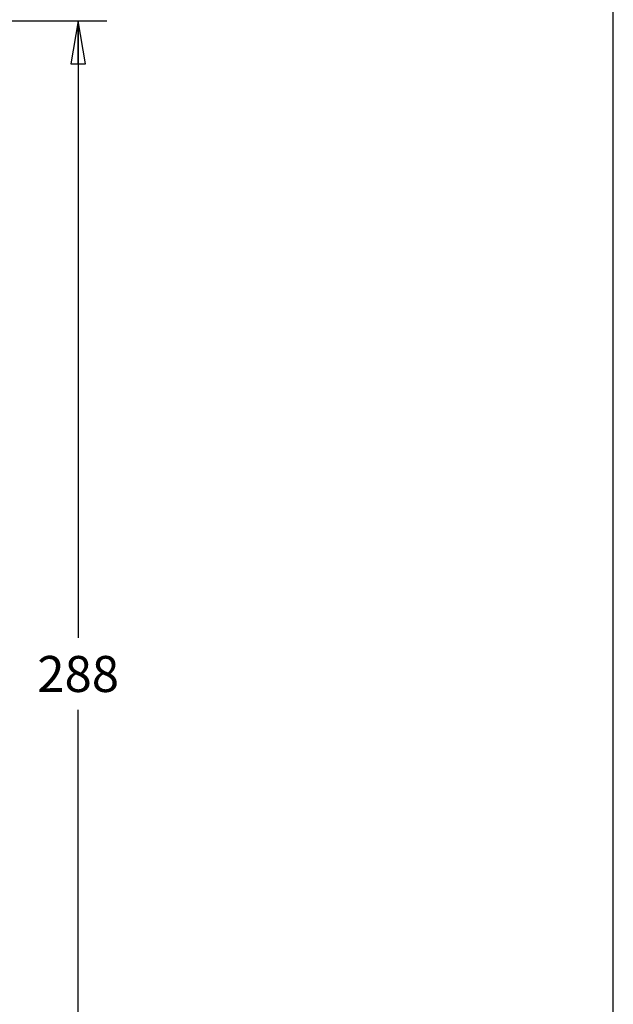
# Model space of a CAD drawing. Units: inches. Extents: x 0 to 22, y 0 to 17.
# Drawn here: x 19.4 to 22, y 9.3 to 13.5 of the extents above; entities that cross this region are included whole.
import ezdxf

# ---------------------------------------------------------------- set-up
doc = ezdxf.new("R2010")
doc.units = ezdxf.units.IN
doc.header["$LTSCALE"] = 1.21
doc.header["$MEASUREMENT"] = 0
doc.layers.get('0').update_dxf_attribs({"linetype": 'CONTINUOUS'})
doc.styles.get("Standard").update_dxf_attribs({"font": 'txt', "width": 0.8})
doc.dimstyles.new('DIMSTYLE_1', dxfattribs={"dimtxt": 0.15625, "dimasz": 0.1875, "dimexe": 0.125, "dimexo": 0.0625, "dimgap": 0.078125, "dimtad": 0, "dimtih": 1, "dimtoh": 1, "dimlfac": 2, "dimzin": 4, "dimdsep": 46, "dimtxsty": 'Standard', "dimblk": 'CLOSED', "dimblk1": 'CLOSED', "dimblk2": 'CLOSED', "dimcen": 0.09, "dimadec": 0, "dimazin": 0, "dimtfac": 1, "dimtofl": 0, "dimtmove": 0, "dimatfit": 3, "dimldrblk": 'CLOSED', "dimfxl": 1, "dimtolj": 1, "dimtzin": 4, "dimarcsym": 0})

# ---------------------------------------------------------------- blocks, each defined once
blk = doc.blocks.new('_CLOSED')
at = {"color": 0, "linetype": 'ByBlock'}
for p, q in [((0, 0), (-1, 0.167)), ((-1, 0.167), (-1, -0.167)), ((-1, -0.167), (0, 0)), ((-1, 0), (0, 0))]:
    blk.add_line(p, q, dxfattribs=at)
blk = doc.blocks.new('*D5')
at = {"color": 2, "linetype": 'Continuous'}
for p, q in [((18.2493, 13.5212), (19.803, 13.5212)), ((19.678, 13.5212), (19.678, 10.8428)), ((19.678, 7.8519), (19.678, 10.5303)), ((18.2493, 7.8519), (19.803, 7.8519))]:
    blk.add_line(p, q, dxfattribs=at)
at = {"color": 2, "linetype": 'Continuous', "xscale": 0.1875, "yscale": 0.1875, "zscale": 0.1875}
for p, rotation in [((19.678, 13.5212), 90), ((19.678, 7.8519), 270)]:
    blk.add_blockref('_CLOSED', p, dxfattribs=dict(at, rotation=rotation))
at = {"color": 2, "linetype": 'Continuous', "insert": (19.678, 10.7647), "char_height": 0.15625, "width": 0.375, "attachment_point": 2, "line_spacing_factor": 0.9}
blk.add_mtext('288', dxfattribs=at)

msp = doc.modelspace()

# ---------------------------------------------------------------- linework, layer by layer
at = {"color": 7, "linetype": 'Continuous'}
msp.add_line((22, 0), (22, 17), dxfattribs=at)

# ---------------------------------------------------------------- dimensions: what is measured, and where the dimension line sits
at = {"color": 2, "linetype": 'Continuous'}
dim = msp.add_linear_dim(base=(19.678, 7.8519), p1=(18.1868, 13.5212), p2=(18.1868, 7.8519), angle=270, dimstyle='DIMSTYLE_1', dxfattribs=at)
dim.commit()
dim.dimension.update_dxf_attribs({"geometry": '*D5', "text_midpoint": (19.678, 10.6866), "dimtype": 160})

doc.saveas('drawing.dxf')
